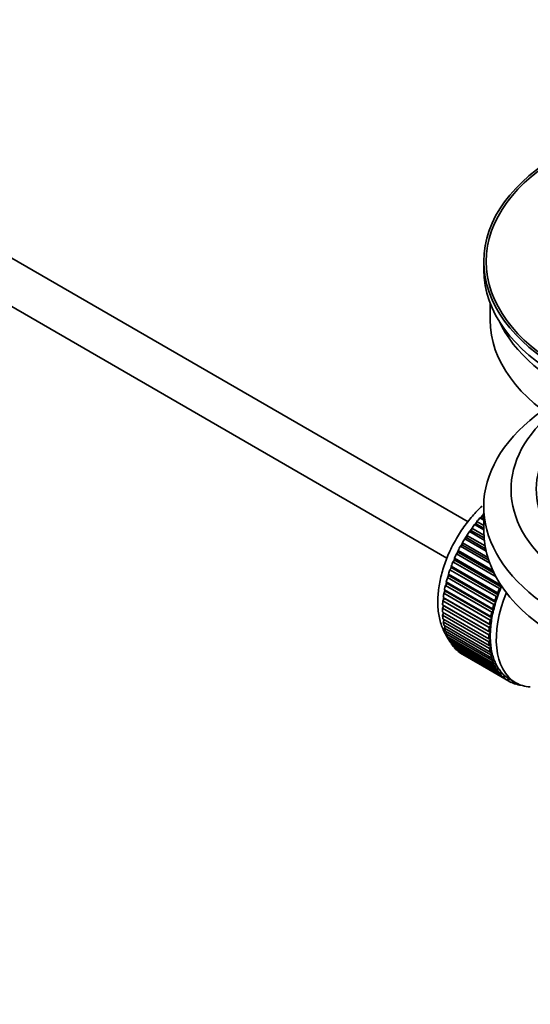
# Model space of a CAD drawing. Units: millimetres. Extents: x 0 to 1388, y 0 to 1863.
# Drawn here: x 1075 to 1136, y 157 to 274 of the extents above; entities that cross this region are included whole.
import ezdxf
from ezdxf import colors
from ezdxf.entities.mleader import LeaderData, LeaderLine
from ezdxf.math import Vec2, Vec3

# ---------------------------------------------------------------- set-up
doc = ezdxf.new("R2010")
doc.units = ezdxf.units.MM
doc.layers.add('DV7_Défaut', color=7, linetype='Continuous')
doc.layers.add('Défaut', color=7, linetype='Continuous')

# ---------------------------------------------------------------- blocks, each defined once
blk = doc.blocks.new('_DOT')
at = {"color": 0}
blk.add_line((0, 0), (-1, 0), dxfattribs=at)
at = {"color": 0, "const_width": 0.333}
blk.add_lwpolyline([(-0.1665, 0, 1), (0.1665, 0, 1)], format="xyb", close=True, dxfattribs=at)
blk = doc.blocks.new('SE6')
at = {"layer": 'DV7_Défaut', "color": 7, "linetype": 'Continuous', "lineweight": 35}
for p, q in [((1128.28, 214.69), (1028.91, 272.06)), ((1026.63, 267.61), (1125.76, 210.37)), ((1130.13, 245.62), (1130.13, 244.64)), ((1130.88, 240.7), (1130.88, 238.68)), ((1129.9, 215.16), (1129.97, 215.47)), ((1129.97, 215.47), (1130.13, 215.37)), ((1130.13, 216.47), (1130.13, 213.61)), ((1129.04, 214.35), (1129.27, 214.41)), ((1130.13, 213.72), (1129.04, 214.35)), ((1129.27, 214.41), (1129.32, 214.71)), ((1129.27, 214.41), (1130.13, 213.91)), ((1129.32, 214.71), (1130.13, 214.24)), ((1129.67, 215.13), (1129.9, 215.16)), ((1130.13, 214.87), (1129.67, 215.13)), ((1129.9, 215.16), (1130.13, 215.03)), ((1128.12, 212.77), (1128.12, 213.06)), ((1128.12, 213.06), (1130.29, 211.8)), ((1128.44, 213.53), (1128.67, 213.61)), ((1130.19, 212.51), (1128.44, 213.53)), ((1128.67, 213.61), (1128.7, 213.9)), ((1128.67, 213.61), (1130.17, 212.75)), ((1128.7, 213.9), (1130.15, 213.07)), ((1127.36, 211.77), (1127.6, 211.91)), ((1127.6, 211.91), (1127.59, 212.17)), ((1127.59, 212.17), (1130.62, 210.42)), ((1127.6, 211.91), (1130.73, 210.1)), ((1127.88, 212.66), (1128.12, 212.77)), ((1130.41, 211.2), (1127.88, 212.66)), ((1128.12, 212.77), (1130.35, 211.48)), ((1126.89, 210.85), (1127.13, 211.01)), ((1131.6, 208.14), (1126.89, 210.85)), ((1127.13, 211.01), (1127.1, 211.27)), ((1127.1, 211.27), (1131.21, 208.89)), ((1127.13, 211.01), (1131.37, 208.57)), ((1130.85, 209.76), (1127.36, 211.77)), ((1126.47, 209.92), (1126.71, 210.11)), ((1131.99, 206.74), (1126.47, 209.92)), ((1126.71, 210.11), (1126.65, 210.34)), ((1126.65, 210.34), (1132.17, 207.16)), ((1126.71, 210.11), (1132.23, 206.92)), ((1126.03, 208.26), (1125.94, 208.46)), ((1125.94, 208.46), (1131.45, 205.28)), ((1126.11, 208.98), (1126.34, 209.19)), ((1131.63, 205.8), (1126.11, 208.98)), ((1126.34, 209.19), (1126.27, 209.4)), ((1126.27, 209.4), (1131.78, 206.22)), ((1126.34, 209.19), (1131.86, 206)), ((1125.57, 207.11), (1125.78, 207.35)), ((1125.78, 207.35), (1125.67, 207.52)), ((1125.67, 207.52), (1131.18, 204.34)), ((1125.78, 207.35), (1131.3, 204.16)), ((1125.81, 208.04), (1126.03, 208.26)), ((1131.32, 204.86), (1125.81, 208.04)), ((1126.03, 208.26), (1131.55, 205.08)), ((1125.39, 206.19), (1125.59, 206.44)), ((1130.9, 203), (1125.39, 206.19)), ((1125.59, 206.44), (1125.46, 206.6)), ((1125.46, 206.6), (1130.98, 203.41)), ((1131.08, 203.92), (1125.57, 207.11)), ((1125.59, 206.44), (1131.11, 203.26)), ((1131.86, 206), (1131.63, 205.8)), ((1131.78, 206.22), (1131.86, 206)), ((1132.23, 206.92), (1131.99, 206.74)), ((1132.17, 207.16), (1132.23, 206.92)), ((1125.27, 205.29), (1125.47, 205.56)), ((1130.79, 202.1), (1125.27, 205.29)), ((1125.47, 205.56), (1125.32, 205.69)), ((1125.32, 205.69), (1130.83, 202.5)), ((1125.47, 205.56), (1130.98, 202.38)), ((1131.55, 205.08), (1131.32, 204.86)), ((1131.45, 205.28), (1131.55, 205.08)), ((1125.22, 204.42), (1125.4, 204.7)), ((1130.74, 201.23), (1125.22, 204.42)), ((1125.22, 203.95), (1130.74, 200.77)), ((1125.4, 204.7), (1125.23, 204.8)), ((1125.23, 204.8), (1130.75, 201.62)), ((1125.23, 203.58), (1125.39, 203.85)), ((1125.4, 204.7), (1130.92, 201.52)), ((1131.3, 204.16), (1131.08, 203.92)), ((1131.18, 204.34), (1131.3, 204.16)), ((1130.75, 200.4), (1125.23, 203.58)), ((1125.27, 203.14), (1130.79, 199.96)), ((1125.32, 202.79), (1125.44, 203.04)), ((1130.83, 199.61), (1125.32, 202.79)), ((1130.83, 202.5), (1130.98, 202.38)), ((1131.11, 203.26), (1130.9, 203)), ((1130.98, 203.41), (1131.11, 203.26)), ((1125.39, 202.38), (1130.9, 199.19)), ((1125.46, 202.05), (1125.56, 202.28)), ((1130.98, 198.87), (1125.46, 202.05)), ((1125.57, 201.66), (1131.08, 198.48)), ((1125.67, 201.36), (1125.74, 201.56)), ((1131.18, 198.18), (1125.67, 201.36)), ((1130.92, 201.52), (1130.74, 201.23)), ((1130.75, 201.62), (1130.92, 201.52)), ((1130.98, 202.38), (1130.79, 202.1)), ((1125.81, 201.01), (1131.32, 197.82)), ((1125.94, 200.74), (1125.99, 200.9)), ((1131.45, 197.55), (1125.94, 200.74)), ((1126.11, 200.42), (1131.63, 197.23)), ((1126.27, 200.17), (1126.3, 200.31)), ((1131.78, 196.99), (1126.27, 200.17)), ((1130.74, 200.77), (1130.92, 200.69)), ((1130.92, 200.69), (1130.75, 200.4)), ((1126.47, 199.89), (1131.99, 196.71)), ((1126.65, 199.68), (1126.67, 199.78)), ((1132.17, 196.5), (1126.65, 199.68)), ((1126.89, 199.44), (1132.41, 196.26)), ((1127.1, 199.27), (1127.1, 199.32)), ((1132.61, 196.08), (1127.1, 199.27)), ((1127.36, 199.07), (1132.88, 195.88)), ((1130.79, 199.96), (1130.98, 199.91)), ((1130.98, 199.91), (1130.83, 199.61)), ((1130.9, 199.19), (1131.11, 199.17)), ((1131.11, 199.17), (1130.98, 198.87)), ((1127.59, 198.93), (1127.59, 198.94)), ((1133.1, 195.74), (1127.59, 198.93)), ((1131.08, 198.48), (1131.3, 198.49)), ((1131.3, 198.49), (1131.18, 198.18)), ((1131.32, 197.82), (1131.55, 197.86)), ((1131.55, 197.86), (1131.45, 197.55)), ((1131.63, 197.23), (1131.86, 197.3)), ((1131.86, 197.3), (1131.78, 196.99)), ((1131.99, 196.71), (1132.23, 196.8)), ((1132.23, 196.8), (1132.17, 196.5)), ((1132.41, 196.26), (1132.65, 196.38)), ((1132.65, 196.38), (1132.61, 196.08)), ((1132.88, 195.88), (1133.12, 196.03)), ((1133.12, 196.03), (1133.1, 195.74)), ((1133.24, 195.95), (1133.95, 195.54)), ((1133.39, 195.59), (1133.61, 195.74)), ((1133.64, 195.48), (1133.42, 195.61)), ((1133.63, 195.72), (1133.64, 195.48)), ((1133.95, 195.37), (1134.08, 195.47)), ((1134.22, 195.31), (1134.01, 195.42)), ((1134.21, 195.41), (1134.22, 195.31)), ((1134.55, 195.24), (1134.57, 195.26))]:
    blk.add_line(p, q, dxfattribs=at)
for major_axis in [(31.5, 0), (31.2, 0)]:
    blk.add_ellipse((1161.63, 245.62), major_axis=major_axis, ratio=0.57735, dxfattribs=at)
for centre, major_axis, start_param, end_param in [((1161.63, 244.64), (31.5, 0), 3.141593, 6.283185), ((1161.63, 238.68), (30.75, 0), 3.141593, 6.283185), ((1161.63, 243.17), (30.75, 0), 3.401333, 6.023445), ((1161.63, 216.47), (31.5, 0), 2.460237, 6.283185), ((1161.63, 218.51), (28.25, 0), 2.566976, 6.283185), ((1161.63, 218.51), (25.25, 0), 2.59813, 6.283185), ((1133.35, 208.88), (5.75, 9.96), 1.191961, 1.214048), ((1133.35, 208.88), (5.75, 9.96), 1.344106, 1.393567), ((1133.35, 208.88), (5.75, 9.96), 1.254346, 1.303808), ((1133.35, 208.88), (5.75, 9.96), 1.433866, 1.483327), ((1161.63, 213.61), (31.5, 0), 3.141593, 6.283185), ((1133.35, 208.88), (-5.75, -9.96), 4.665218, 4.71468), ((1133.35, 208.88), (-5.75, -9.96), -1.438447, -1.388986), ((1133.35, 208.88), (-5.75, -9.96), 4.754978, 4.804439), ((1133.35, 208.88), (-5.75, -9.96), -1.348688, -1.299226), ((1133.35, 208.88), (-5.75, -9.96), -1.258928, -1.209466), ((1133.35, 208.88), (-5.75, -9.96), -1.169168, -1.119707), ((1133.35, 208.88), (-5.75, -9.96), -0.989648, -0.940187), ((1133.35, 208.88), (-5.75, -9.96), -1.079408, -1.029947), ((1139.57, 205.29), (-5.62, -9.74), 4.939342, 6.283185), ((1138.86, 205.69), (-5.62, -9.74), -1.279077, -1.189317), ((1138.86, 205.69), (-5.75, -9.96), -1.348688, -1.299226), ((1138.86, 205.69), (-5.63, -9.74), -1.368837, -1.279077), ((1133.35, 208.88), (-5.75, -9.96), -0.899889, -0.850427), ((1138.86, 205.69), (-5.75, -9.96), -1.169168, -1.119707), ((1138.86, 205.69), (-5.62, -9.74), -1.189317, -1.099557), ((1138.86, 205.69), (-5.75, -9.96), -1.258928, -1.209466), ((1133.35, 208.88), (-5.75, -9.96), -0.810129, -0.760668), ((1138.86, 205.69), (-5.75, -9.96), -1.079408, -1.029947), ((1138.86, 205.69), (-5.63, -9.74), -1.099557, -1.009798), ((1133.35, 208.88), (-5.75, -9.96), -0.720369, -0.670908), ((1133.35, 208.88), (-5.75, -9.96), -0.630609, -0.581148), ((1138.86, 205.69), (-5.75, -9.96), -0.989648, -0.940187), ((1138.86, 205.69), (-5.62, -9.74), -1.009798, -0.920038), ((1133.35, 208.88), (-5.75, -9.96), -0.540849, -0.491388), ((1133.35, 208.88), (-5.75, -9.96), -0.45109, -0.401628), ((1138.86, 205.69), (-5.75, -9.96), -0.899889, -0.850427), ((1138.86, 205.69), (-5.63, -9.74), -0.830278, -0.740518), ((1138.86, 205.69), (-5.62, -9.74), -0.920038, -0.830278), ((1133.35, 208.88), (-5.75, -9.96), -0.36133, -0.311869), ((1133.35, 208.88), (-5.75, -9.96), -0.27157, -0.222109), ((1138.86, 205.69), (-5.75, -9.96), -0.810129, -0.760668), ((1138.86, 205.69), (-5.75, -9.96), -0.720369, -0.670908), ((1138.86, 205.69), (-5.62, -9.74), -0.740518, -0.650758), ((1133.35, 208.88), (-5.75, -9.96), -0.18181, -0.132349), ((1133.35, 208.88), (-5.75, -9.96), 6.191135, 6.240596), ((1138.86, 205.69), (-5.75, -9.96), -0.630609, -0.581148), ((1138.86, 205.69), (-5.63, -9.74), -0.650758, -0.560999), ((1138.86, 205.69), (-5.63, -9.74), -0.560999, -0.471239), ((1138.86, 205.69), (-5.75, -9.96), -0.540849, -0.491388), ((1138.86, 205.69), (-5.75, -9.96), -0.45109, -0.401628), ((1138.86, 205.69), (-5.63, -9.74), -0.471239, -0.381479), ((1138.86, 205.69), (-5.62, -9.74), -0.381479, -0.291719), ((1138.86, 205.69), (-5.75, -9.96), -0.36133, -0.311869), ((1138.86, 205.69), (-5.75, -9.96), -0.27157, -0.222109), ((1138.86, 205.69), (-5.62, -9.74), -0.291719, -0.20196), ((1138.86, 205.69), (-5.63, -9.74), 6.081226, 6.170986), ((1138.86, 205.69), (-5.75, -9.96), -0.18181, -0.132349), ((1138.86, 205.69), (-5.75, -9.96), 6.191135, 6.240596), ((1138.86, 205.69), (-5.63, -9.74), 6.170986, 6.260745), ((1138.86, 205.69), (5.75, 9.96), 3.139302, 3.188763), ((1138.86, 205.69), (5.62, 9.74), 3.119153, 3.141593), ((1138.86, 205.69), (-5.75, -9.96), 0.087469, 0.13693), ((1139.57, 205.29), (-5.62, -9.74), 0, 0.267463), ((1138.86, 205.69), (-5.75, -9.96), 0.177229, 0.22669)]:
    blk.add_ellipse(centre, major_axis=major_axis, ratio=0.57735, start_param=start_param, end_param=end_param, dxfattribs=at)
at = {"layer": 'DV7_Défaut', "color": 7, "linetype": 'Continuous', "lineweight": 18}
for start_param, end_param in [(1.182193, 2.073936), (-4.15791, -4.118596), (-4.065108, -4.028203), (-3.97227, -3.938075), (-3.878615, -3.848215), (-3.783987, -3.758625), (-3.68798, -3.669302)]:
    blk.add_ellipse((1133.21, 208.96), major_axis=(5.62, 9.74), ratio=0.57735, start_param=start_param, end_param=end_param, dxfattribs=at)
at = {"layer": 'DV7_Défaut', "color": 7, "linetype": 'Continuous', "lineweight": 35}
blk.add_open_spline([(1129.94, 216.55), (1129.54, 216.18), (1128.74, 215.34), (1127.61, 213.9), (1126.61, 212.28), (1125.79, 210.56), (1125.17, 208.8), (1124.78, 207.03), (1124.62, 205.3), (1124.74, 203.64), (1125.12, 202.17), (1125.58, 201.25), (1125.87, 200.81), (1125.92, 200.74)], degree=3, knots=[0, 0, 0, 0, 0.09039, 0.189692, 0.288764, 0.387902, 0.487375, 0.587522, 0.688689, 0.791019, 0.893654, 0.982319, 1, 1, 1, 1], dxfattribs=at)

msp = doc.modelspace()

# ---------------------------------------------------------------- block references
at = {"layer": 'Défaut'}
msp.add_blockref('SE6', (0, 0), dxfattribs=at)

# ---------------------------------------------------------------- leaders
at = {"layer": 'Défaut', "color": 7, "linetype": 'Continuous', "lineweight": 18}
ml = msp.add_multileader_mtext('Standard', dxfattribs=at)
ml.set_content('{\\pxsm0.9;\\fSolid Edge ISO|b1||i0||c0|p34;\\W1.;09/11/2016\\P}', color=256)
ml.set_leader_properties()
ml.set_arrow_properties(name='DOT')
ml.build(insert=Vec2(0, 0))
ml.multileader.update_dxf_attribs({"leader_type": 0, "dogleg_length": 0, "arrow_head_size": 12})
ctx = ml.context
ctx.base_point, ctx.char_height, ctx.arrow_head_size, ctx.landing_gap_size = Vec3(1300.44, 1855.43), 12, 12, 4.2
notes = []
notes.append((ctx, [(0, (0, 0, 0), (0, 0), (1, 0), 1, [])]))
ctx.mtext.insert = Vec3(1302.44, 1861.55)
for ctx, leaders in notes:
    for number, flags, end, landing, length, lines in leaders:
        leader = LeaderData()
        leader.index, (leader.has_last_leader_line, leader.has_dogleg_vector, leader.attachment_direction) = number, flags
        leader.last_leader_point, leader.dogleg_vector, leader.dogleg_length = Vec3(end), Vec3(landing), length
        for number, points, colour, breaks in lines:
            line = LeaderLine()
            line.index, line.vertices, line.color, line.breaks = number, Vec3.list(points), colors.encode_raw_color(colour), breaks
            leader.lines.append(line)
        ctx.leaders.append(leader)

doc.saveas('drawing.dxf')
